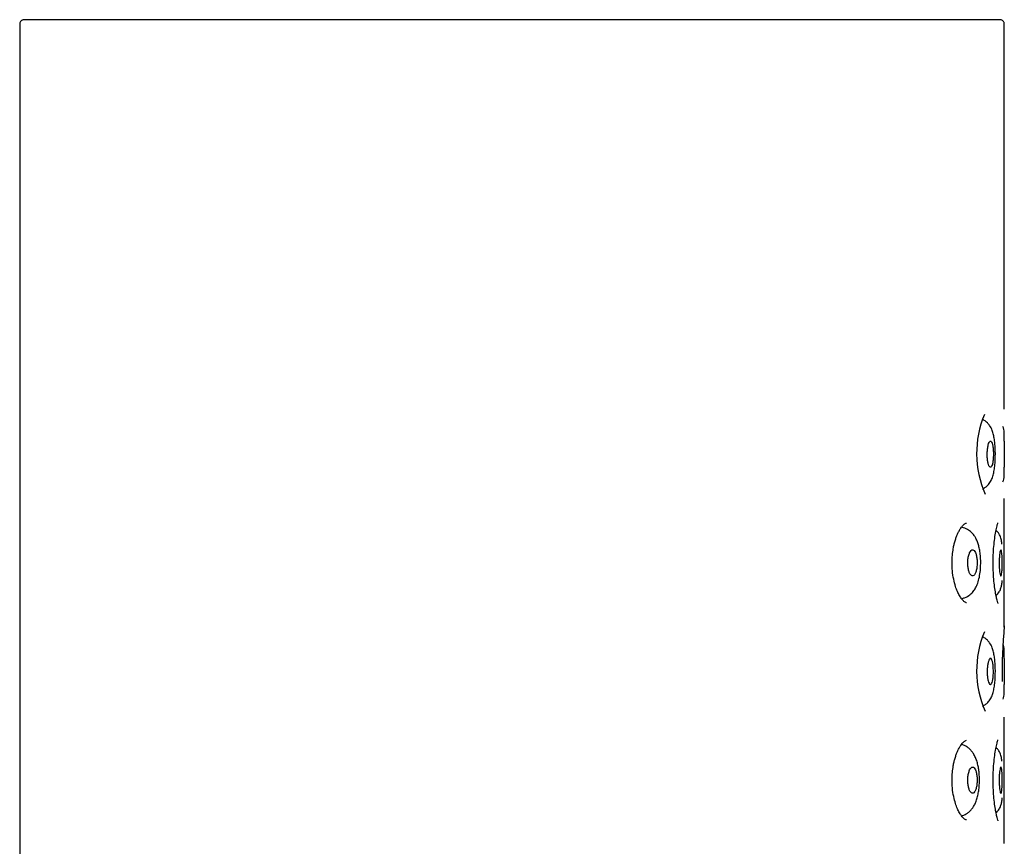
# Model space of a CAD drawing. Units: millimetres. Extents: x -18 to 169, y -18 to 419.
# Drawn here: x 132 to 166, y 390 to 419 of the extents above; entities that cross this region are included whole.
import ezdxf

# ---------------------------------------------------------------- set-up
doc = ezdxf.new("R2010")
doc.units = ezdxf.units.MM
for name, color, linetype in [('$DDT_AUDIT_GENERATED_(77)', 7, 'Continuous'), ('$DDT_AUDIT_GENERATED_(BE)', 7, 'Continuous'), ('Default', 7, 'Continuous')]:
    doc.layers.add(name, color=color, linetype=linetype)

# ---------------------------------------------------------------- blocks, each defined once
blk = doc.blocks.new('SE1')
at = {"layer": '$DDT_AUDIT_GENERATED_(77)', "color": 7, "linetype": 'Continuous'}
for p, q in [((165.759, 418.67), (132.159, 418.67)), ((131.959, 418.472), (131.959, 356.977)), ((165.959, 405.244), (165.959, 418.472)), ((165.958, 405.23), (165.959, 405.244)), ((165.959, 402.096), (165.958, 402.11)), ((165.959, 397.744), (165.959, 402.096)), ((165.958, 397.734), (165.959, 397.744)), ((165.959, 390.244), (165.959, 394.596)), ((165.958, 390.23), (165.959, 390.244))]:
    blk.add_line(p, q, dxfattribs=at)
for centre, radius, start, end in [((168.433, 403.698), 3.431, 156.9274, 204.0986), ((165.623, 402.091), 0.335, 3.1308, 7.9302), ((168.433, 396.198), 3.431, 156.9274, 204.0986), ((182.489, 396.17), 16.605, 174.5618, 181.1855), ((165.657, 397.747), 0.302, 351.5859, 357.5555)]:
    blk.add_arc(centre, radius, start, end, dxfattribs=at)
for points, knots in [([(132.159, 418.67), (132.129, 418.67), (132.092, 418.669), (132.04, 418.655), (132.007, 418.635), (131.981, 418.604), (131.959, 418.548), (131.958, 418.505), (131.959, 418.47)], [0, 0, 0, 0, 0.242077, 0.358837, 0.472087, 0.587099, 0.711434, 1, 1, 1, 1]), ([(165.959, 418.47), (165.959, 418.499), (165.959, 418.536), (165.944, 418.588), (165.924, 418.622), (165.894, 418.647), (165.837, 418.669), (165.794, 418.67), (165.759, 418.67)], [0, 0, 0, 0, 0.241919, 0.358617, 0.47184, 0.586875, 0.711272, 1, 1, 1, 1]), ([(164.652, 398.545), (164.638, 398.547), (164.616, 398.553), (164.574, 398.582), (164.525, 398.629), (164.474, 398.691), (164.411, 398.786), (164.34, 398.929), (164.269, 399.115), (164.206, 399.356), (164.163, 399.637), (164.151, 399.921), (164.163, 400.18), (164.191, 400.386), (164.224, 400.55), (164.26, 400.684), (164.3, 400.806), (164.346, 400.92), (164.396, 401.024), (164.45, 401.114), (164.498, 401.179), (164.542, 401.228), (164.578, 401.26), (164.615, 401.288), (164.638, 401.292), (164.652, 401.295)], [0, 0, 0, 0, 0.063028, 0.109619, 0.143158, 0.172119, 0.219869, 0.267514, 0.318783, 0.378612, 0.443615, 0.502415, 0.554958, 0.604079, 0.636348, 0.667801, 0.703155, 0.734808, 0.770425, 0.808722, 0.841141, 0.866758, 0.899516, 0.944347, 1, 1, 1, 1]), ([(165.748, 398.516), (165.748, 398.516), (165.749, 398.519), (165.737, 398.548), (165.71, 398.631), (165.676, 398.773), (165.64, 398.971), (165.607, 399.22), (165.584, 399.505), (165.572, 399.809), (165.574, 400.118), (165.59, 400.421), (165.617, 400.707), (165.654, 400.961), (165.689, 401.13), (165.718, 401.236), (165.734, 401.287), (165.736, 401.303), (165.734, 401.306), (165.734, 401.306)], [0.0878565, 0.0878565, 0.0878565, 0.0878565, 0.0968115, 0.1220488, 0.1730592, 0.2280826, 0.2877404, 0.3508191, 0.4150236, 0.4790106, 0.5428995, 0.6068177, 0.6728209, 0.7408397, 0.8110229, 0.8468019, 0.8811886, 0.9133309, 0.9134628, 0.9134628, 0.9134628, 0.9134628]), ([(164.652, 398.545), (164.649, 398.545), (164.646, 398.545), (164.64, 398.545), (164.637, 398.545), (164.634, 398.545)], [0.2631672, 0.2631672, 0.2631672, 0.2631672, 0.265625, 0.265625, 0.268011089, 0.268011089, 0.268011089, 0.268011089]), ([(164.652, 391.045), (164.638, 391.047), (164.616, 391.053), (164.574, 391.082), (164.525, 391.129), (164.474, 391.191), (164.411, 391.286), (164.34, 391.429), (164.269, 391.615), (164.206, 391.856), (164.163, 392.137), (164.151, 392.421), (164.163, 392.68), (164.191, 392.886), (164.224, 393.05), (164.26, 393.184), (164.3, 393.306), (164.346, 393.42), (164.396, 393.524), (164.45, 393.614), (164.498, 393.679), (164.542, 393.728), (164.578, 393.76), (164.615, 393.788), (164.638, 393.792), (164.652, 393.795)], [0, 0, 0, 0, 0.063028, 0.109619, 0.143158, 0.172119, 0.219869, 0.267514, 0.318783, 0.378612, 0.443615, 0.502415, 0.554958, 0.604079, 0.636348, 0.667801, 0.703155, 0.734808, 0.770425, 0.808722, 0.841141, 0.866758, 0.899516, 0.944347, 1, 1, 1, 1]), ([(165.748, 391.016), (165.748, 391.016), (165.749, 391.019), (165.737, 391.048), (165.71, 391.131), (165.676, 391.273), (165.64, 391.471), (165.607, 391.72), (165.584, 392.005), (165.572, 392.309), (165.574, 392.618), (165.59, 392.921), (165.617, 393.207), (165.654, 393.461), (165.689, 393.63), (165.718, 393.736), (165.734, 393.787), (165.736, 393.803), (165.734, 393.806), (165.734, 393.806)], [0.0878565, 0.0878565, 0.0878565, 0.0878565, 0.0968115, 0.1220488, 0.1730592, 0.2280826, 0.2877404, 0.3508191, 0.4150236, 0.4790106, 0.5428995, 0.6068177, 0.6728209, 0.7408397, 0.8110229, 0.8468019, 0.8811886, 0.9133309, 0.9134628, 0.9134628, 0.9134628, 0.9134628]), ([(164.652, 391.045), (164.649, 391.045), (164.646, 391.045), (164.64, 391.045), (164.637, 391.045), (164.634, 391.045)], [0.2631672, 0.2631672, 0.2631672, 0.2631672, 0.265625, 0.265625, 0.268011089, 0.268011089, 0.268011089, 0.268011089])]:
    blk.add_open_spline(points, degree=3, knots=knots, dxfattribs=at)
at = {"layer": '$DDT_AUDIT_GENERATED_(BE)', "color": 7, "linetype": 'Continuous'}
for p, q in [((165.959, 404.121), (165.959, 404.42)), ((165.959, 402.92), (165.959, 403.224)), ((165.959, 396.62), (165.959, 396.92)), ((165.959, 395.42), (165.959, 395.725))]:
    blk.add_line(p, q, dxfattribs=at)
for centre, radius, start, end in [((165.459, 404.42), 0.5, 0, 24.5272), ((183.038, 403.67), 17.085, 178.487, 181.5128), ((165.459, 402.92), 0.5, 335.474, 360), ((165.459, 396.92), 0.5, 0, 24.4267), ((182.975, 396.17), 17.022, 178.4841, 181.5156), ((165.459, 395.42), 0.5, 335.5746, 360)]:
    blk.add_arc(centre, radius, start, end, dxfattribs=at)
for points, knots in [([(165.208, 402.471), (165.212, 402.472), (165.25, 402.49), (165.314, 402.528), (165.409, 402.613), (165.491, 402.726), (165.555, 402.872), (165.597, 403.032), (165.625, 403.209), (165.643, 403.408), (165.651, 403.611), (165.649, 403.812), (165.638, 404.003), (165.618, 404.181), (165.587, 404.345), (165.545, 404.497), (165.472, 404.643), (165.373, 404.761), (165.287, 404.827), (165.227, 404.859), (165.207, 404.868)], [0.0783686, 0.0783686, 0.0783686, 0.0783686, 0.0820733, 0.1175566, 0.1489802, 0.2031045, 0.2572428, 0.3136782, 0.3729081, 0.4303242, 0.4853289, 0.5388315, 0.5923789, 0.6449516, 0.6969163, 0.7493558, 0.8126759, 0.8516879, 0.8961805, 0.9175901, 0.9175901, 0.9175901, 0.9175901]), ([(165.582, 403.673), (165.582, 403.724), (165.581, 403.774), (165.577, 403.822), (165.574, 403.869), (165.568, 403.914), (165.562, 403.953), (165.555, 403.992), (165.547, 404.026), (165.537, 404.052), (165.528, 404.079), (165.517, 404.098), (165.506, 404.11), (165.495, 404.121), (165.483, 404.124), (165.471, 404.118), (165.459, 404.112), (165.447, 404.098), (165.435, 404.076), (165.424, 404.054), (165.413, 404.024), (165.404, 403.988), (165.394, 403.951), (165.386, 403.908), (165.38, 403.862), (165.375, 403.816), (165.371, 403.765), (165.369, 403.714), (165.368, 403.664), (165.369, 403.612), (165.372, 403.562), (165.375, 403.514), (165.38, 403.467), (165.387, 403.425), (165.394, 403.383), (165.403, 403.345), (165.412, 403.315), (165.422, 403.284), (165.434, 403.259), (165.445, 403.243), (165.457, 403.227), (165.469, 403.218), (165.481, 403.219), (165.493, 403.219), (165.505, 403.228), (165.516, 403.245), (165.527, 403.262), (165.537, 403.287), (165.546, 403.319), (165.555, 403.351), (165.562, 403.391), (165.568, 403.435), (165.574, 403.478), (165.578, 403.527), (165.58, 403.577), (165.582, 403.608), (165.582, 403.641), (165.582, 403.673)], [0, 0, 0, 0, 0.05309, 0.05309, 0.05309, 0.106195, 0.106195, 0.106195, 0.159111, 0.159111, 0.159111, 0.212033, 0.212033, 0.212033, 0.265321, 0.265321, 0.265321, 0.319255, 0.319255, 0.319255, 0.373828, 0.373828, 0.373828, 0.428642, 0.428642, 0.428642, 0.483083, 0.483083, 0.483083, 0.536726, 0.536726, 0.536726, 0.589633, 0.589633, 0.589633, 0.642279, 0.642279, 0.642279, 0.695203, 0.695203, 0.695203, 0.748712, 0.748712, 0.748712, 0.802793, 0.802793, 0.802793, 0.857205, 0.857205, 0.857205, 0.911645, 0.911645, 0.911645, 0.965868, 0.965868, 0.965868, 1, 1, 1, 1]), ([(164.482, 398.685), (164.517, 398.693), (164.622, 398.724), (164.764, 398.802), (164.891, 398.929), (164.978, 399.062), (165.047, 399.223), (165.101, 399.421), (165.135, 399.651), (165.147, 399.888), (165.141, 400.113), (165.119, 400.31), (165.087, 400.472), (165.053, 400.591), (165.021, 400.676), (164.987, 400.753), (164.933, 400.849), (164.845, 400.956), (164.717, 401.063), (164.589, 401.126), (164.503, 401.149), (164.478, 401.154)], [0.047625, 0.047625, 0.047625, 0.047625, 0.0822968, 0.1482189, 0.1968714, 0.2451555, 0.3016615, 0.365293, 0.4292491, 0.4926992, 0.5505864, 0.6034727, 0.6524076, 0.6947073, 0.7178121, 0.7391042, 0.7724786, 0.8088443, 0.857924, 0.9210477, 0.9468033, 0.9468033, 0.9468033, 0.9468033]), ([(165.879, 400.57), (165.876, 400.587), (165.866, 400.66), (165.846, 400.775), (165.791, 400.911), (165.721, 401), (165.686, 401.034), (165.676, 401.042)], [0.6967212, 0.6967212, 0.6967212, 0.6967212, 0.7154463, 0.7750704, 0.8378046, 0.8733692, 0.8856233, 0.8856233, 0.8856233, 0.8856233]), ([(164.696, 399.913), (164.696, 399.864), (164.7, 399.814), (164.706, 399.768), (164.712, 399.721), (164.721, 399.677), (164.732, 399.639), (164.744, 399.6), (164.758, 399.567), (164.773, 399.54), (164.789, 399.513), (164.806, 399.493), (164.823, 399.482), (164.841, 399.469), (164.86, 399.466), (164.878, 399.471), (164.896, 399.475), (164.914, 399.489), (164.93, 399.511), (164.947, 399.533), (164.962, 399.563), (164.975, 399.6), (164.987, 399.636), (164.998, 399.68), (165.005, 399.726), (165.013, 399.773), (165.018, 399.823), (165.02, 399.874), (165.022, 399.925), (165.021, 399.976), (165.017, 400.026), (165.013, 400.074), (165.007, 400.121), (164.998, 400.163), (164.989, 400.205), (164.978, 400.243), (164.965, 400.273), (164.952, 400.304), (164.936, 400.329), (164.92, 400.345), (164.904, 400.362), (164.886, 400.37), (164.868, 400.371), (164.85, 400.371), (164.831, 400.363), (164.814, 400.346), (164.796, 400.33), (164.778, 400.304), (164.763, 400.272), (164.748, 400.239), (164.734, 400.199), (164.723, 400.155), (164.713, 400.111), (164.705, 400.061), (164.7, 400.01), (164.698, 399.978), (164.696, 399.945), (164.696, 399.913)], [0, 0, 0, 0, 0.051673, 0.051673, 0.051673, 0.103341, 0.103341, 0.103341, 0.155144, 0.155144, 0.155144, 0.207953, 0.207953, 0.207953, 0.262069, 0.262069, 0.262069, 0.317189, 0.317189, 0.317189, 0.372633, 0.372633, 0.372633, 0.427693, 0.427693, 0.427693, 0.481903, 0.481903, 0.481903, 0.535133, 0.535133, 0.535133, 0.587562, 0.587562, 0.587562, 0.639624, 0.639624, 0.639624, 0.691919, 0.691919, 0.691919, 0.745059, 0.745059, 0.745059, 0.799425, 0.799425, 0.799425, 0.854893, 0.854893, 0.854893, 0.91071, 0.91071, 0.91071, 0.965766, 0.965766, 0.965766, 1, 1, 1, 1]), ([(165.841, 399.468), (165.835, 399.467), (165.829, 399.475), (165.823, 399.492), (165.817, 399.508), (165.811, 399.533), (165.806, 399.564), (165.8, 399.595), (165.795, 399.633), (165.792, 399.676), (165.788, 399.718), (165.785, 399.766), (165.783, 399.815), (165.782, 399.863), (165.781, 399.915), (165.782, 399.965), (165.783, 400.015), (165.785, 400.065), (165.788, 400.11), (165.791, 400.156), (165.795, 400.198), (165.8, 400.235), (165.805, 400.271), (165.811, 400.301), (165.817, 400.324), (165.822, 400.346), (165.829, 400.361), (165.835, 400.367), (165.841, 400.373), (165.847, 400.37), (165.852, 400.359), (165.858, 400.347), (165.863, 400.328), (165.867, 400.301), (165.872, 400.274), (165.876, 400.24), (165.879, 400.2), (165.882, 400.161), (165.884, 400.116), (165.886, 400.069), (165.887, 400.021), (165.888, 399.97), (165.888, 399.92), (165.888, 399.869), (165.887, 399.818), (165.886, 399.771), (165.884, 399.723), (165.882, 399.677), (165.879, 399.638), (165.875, 399.598), (165.872, 399.563), (165.867, 399.537), (165.863, 399.51), (165.858, 399.49), (165.852, 399.479), (165.848, 399.472), (165.845, 399.468), (165.841, 399.468)], [0, 0, 0, 0, 0.053623, 0.053623, 0.053623, 0.107255, 0.107255, 0.107255, 0.160744, 0.160744, 0.160744, 0.214071, 0.214071, 0.214071, 0.267393, 0.267393, 0.267393, 0.320932, 0.320932, 0.320932, 0.374831, 0.374831, 0.374831, 0.429008, 0.429008, 0.429008, 0.483184, 0.483184, 0.483184, 0.537075, 0.537075, 0.537075, 0.590597, 0.590597, 0.590597, 0.643901, 0.643901, 0.643901, 0.697222, 0.697222, 0.697222, 0.75072, 0.75072, 0.75072, 0.804427, 0.804427, 0.804427, 0.858286, 0.858286, 0.858286, 0.91222, 0.91222, 0.91222, 0.966164, 0.966164, 0.966164, 1, 1, 1, 1]), ([(165.677, 398.793), (165.696, 398.809), (165.735, 398.848), (165.795, 398.932), (165.837, 399.026), (165.867, 399.144), (165.88, 399.238), (165.886, 399.296), (165.887, 399.307)], [0.1094734, 0.1094734, 0.1094734, 0.1094734, 0.1320029, 0.1596096, 0.2045331, 0.2518368, 0.3045541, 0.3165965, 0.3165965, 0.3165965, 0.3165965]), ([(165.208, 394.971), (165.212, 394.972), (165.25, 394.99), (165.314, 395.028), (165.409, 395.113), (165.491, 395.226), (165.555, 395.372), (165.597, 395.532), (165.625, 395.709), (165.643, 395.908), (165.651, 396.111), (165.649, 396.312), (165.638, 396.503), (165.618, 396.681), (165.587, 396.845), (165.545, 396.997), (165.472, 397.143), (165.373, 397.261), (165.287, 397.327), (165.227, 397.359), (165.207, 397.368)], [0.0783686, 0.0783686, 0.0783686, 0.0783686, 0.0820733, 0.1175566, 0.1489802, 0.2031045, 0.2572428, 0.3136782, 0.3729081, 0.4303242, 0.4853289, 0.5388315, 0.5923789, 0.6449516, 0.6969163, 0.7493558, 0.8126759, 0.8516879, 0.8961805, 0.9175901, 0.9175901, 0.9175901, 0.9175901]), ([(165.582, 396.172), (165.582, 396.121), (165.581, 396.07), (165.577, 396.023), (165.573, 395.975), (165.568, 395.93), (165.561, 395.891), (165.555, 395.851), (165.546, 395.817), (165.537, 395.79), (165.527, 395.763), (165.516, 395.742), (165.505, 395.731), (165.494, 395.72), (165.481, 395.717), (165.469, 395.722), (165.457, 395.728), (165.445, 395.742), (165.433, 395.764), (165.422, 395.787), (165.411, 395.817), (165.402, 395.853), (165.393, 395.889), (165.385, 395.932), (165.38, 395.978), (165.374, 396.023), (165.371, 396.073), (165.369, 396.122), (165.368, 396.172), (165.369, 396.223), (165.372, 396.271), (165.375, 396.32), (165.38, 396.367), (165.387, 396.409), (165.394, 396.451), (165.403, 396.49), (165.413, 396.521), (165.423, 396.553), (165.434, 396.578), (165.446, 396.595), (165.458, 396.611), (165.47, 396.62), (165.482, 396.62), (165.495, 396.62), (165.507, 396.611), (165.518, 396.593), (165.528, 396.576), (165.538, 396.55), (165.547, 396.518), (165.556, 396.486), (165.563, 396.447), (165.569, 396.404), (165.574, 396.361), (165.578, 396.313), (165.58, 396.264), (165.582, 396.234), (165.582, 396.203), (165.582, 396.172)], [0, 0, 0, 0, 0.053409, 0.053409, 0.053409, 0.106804, 0.106804, 0.106804, 0.160417, 0.160417, 0.160417, 0.214376, 0.214376, 0.214376, 0.268642, 0.268642, 0.268642, 0.323048, 0.323048, 0.323048, 0.377292, 0.377292, 0.377292, 0.43105, 0.43105, 0.43105, 0.484201, 0.484201, 0.484201, 0.536975, 0.536975, 0.536975, 0.589863, 0.589863, 0.589863, 0.643316, 0.643316, 0.643316, 0.697458, 0.697458, 0.697458, 0.752017, 0.752017, 0.752017, 0.806512, 0.806512, 0.806512, 0.860575, 0.860575, 0.860575, 0.914125, 0.914125, 0.914125, 0.967322, 0.967322, 0.967322, 1, 1, 1, 1]), ([(164.479, 391.188), (164.505, 391.195), (164.57, 391.216), (164.664, 391.264), (164.755, 391.333), (164.835, 391.417), (164.905, 391.516), (164.966, 391.634), (165.017, 391.772), (165.056, 391.928), (165.083, 392.094), (165.098, 392.261), (165.103, 392.425), (165.098, 392.588), (165.083, 392.748), (165.057, 392.905), (165.019, 393.06), (164.966, 393.204), (164.9, 393.331), (164.824, 393.436), (164.736, 393.523), (164.638, 393.591), (164.55, 393.631), (164.495, 393.647), (164.478, 393.652)], [0.0461878, 0.0461878, 0.0461878, 0.0461878, 0.0711855, 0.107507, 0.143092, 0.1793525, 0.2186624, 0.2621371, 0.3100245, 0.3612976, 0.4104297, 0.4568702, 0.5017901, 0.5460305, 0.5910762, 0.6368575, 0.6856696, 0.737465, 0.7849084, 0.8261933, 0.8651452, 0.9023614, 0.9385394, 0.9543403, 0.9543403, 0.9543403, 0.9543403]), ([(165.879, 393.07), (165.876, 393.087), (165.866, 393.16), (165.846, 393.275), (165.791, 393.411), (165.721, 393.5), (165.686, 393.534), (165.676, 393.542)], [0.6967212, 0.6967212, 0.6967212, 0.6967212, 0.7154463, 0.7750704, 0.8378046, 0.8733692, 0.8856233, 0.8856233, 0.8856233, 0.8856233]), ([(164.696, 392.416), (164.696, 392.367), (164.7, 392.317), (164.706, 392.271), (164.712, 392.224), (164.721, 392.18), (164.733, 392.142), (164.744, 392.103), (164.758, 392.069), (164.773, 392.042), (164.789, 392.015), (164.806, 391.995), (164.824, 391.983), (164.842, 391.97), (164.861, 391.967), (164.879, 391.971), (164.898, 391.976), (164.916, 391.99), (164.932, 392.012), (164.948, 392.034), (164.963, 392.065), (164.976, 392.101), (164.988, 392.138), (164.998, 392.181), (165.006, 392.227), (165.013, 392.273), (165.018, 392.323), (165.02, 392.374), (165.022, 392.423), (165.021, 392.475), (165.017, 392.524), (165.013, 392.572), (165.007, 392.619), (164.998, 392.661), (164.989, 392.703), (164.978, 392.74), (164.965, 392.771), (164.951, 392.802), (164.936, 392.827), (164.92, 392.844), (164.903, 392.861), (164.885, 392.87), (164.867, 392.87), (164.849, 392.87), (164.83, 392.862), (164.812, 392.845), (164.794, 392.828), (164.777, 392.803), (164.762, 392.77), (164.746, 392.738), (164.733, 392.698), (164.722, 392.654), (164.712, 392.61), (164.704, 392.561), (164.7, 392.511), (164.698, 392.48), (164.696, 392.448), (164.696, 392.416)], [0, 0, 0, 0, 0.051857, 0.051857, 0.051857, 0.103691, 0.103691, 0.103691, 0.155924, 0.155924, 0.155924, 0.209346, 0.209346, 0.209346, 0.26399, 0.26399, 0.26399, 0.319323, 0.319323, 0.319323, 0.374579, 0.374579, 0.374579, 0.429149, 0.429149, 0.429149, 0.48279, 0.48279, 0.48279, 0.535601, 0.535601, 0.535601, 0.58792, 0.58792, 0.58792, 0.640219, 0.640219, 0.640219, 0.693011, 0.693011, 0.693011, 0.746724, 0.746724, 0.746724, 0.801502, 0.801502, 0.801502, 0.857013, 0.857013, 0.857013, 0.912434, 0.912434, 0.912434, 0.966823, 0.966823, 0.966823, 1, 1, 1, 1]), ([(165.782, 392.418), (165.782, 392.469), (165.783, 392.52), (165.785, 392.567), (165.788, 392.615), (165.791, 392.66), (165.796, 392.7), (165.8, 392.739), (165.805, 392.774), (165.811, 392.801), (165.817, 392.828), (165.823, 392.847), (165.829, 392.859), (165.835, 392.87), (165.841, 392.873), (165.847, 392.867), (165.853, 392.861), (165.858, 392.847), (165.863, 392.824), (165.868, 392.802), (165.872, 392.772), (165.876, 392.736), (165.879, 392.701), (165.882, 392.658), (165.884, 392.613), (165.886, 392.567), (165.887, 392.518), (165.888, 392.468), (165.888, 392.418), (165.888, 392.366), (165.887, 392.317), (165.886, 392.268), (165.884, 392.22), (165.881, 392.178), (165.879, 392.135), (165.875, 392.097), (165.871, 392.066), (165.867, 392.034), (165.862, 392.01), (165.857, 391.993), (165.852, 391.977), (165.846, 391.969), (165.84, 391.969), (165.834, 391.97), (165.828, 391.979), (165.822, 391.996), (165.816, 392.013), (165.81, 392.039), (165.805, 392.071), (165.799, 392.103), (165.795, 392.142), (165.791, 392.185), (165.787, 392.228), (165.785, 392.276), (165.783, 392.325), (165.782, 392.356), (165.782, 392.387), (165.782, 392.418)], [0, 0, 0, 0, 0.053648, 0.053648, 0.053648, 0.107283, 0.107283, 0.107283, 0.161109, 0.161109, 0.161109, 0.215118, 0.215118, 0.215118, 0.269105, 0.269105, 0.269105, 0.322907, 0.322907, 0.322907, 0.376509, 0.376509, 0.376509, 0.430011, 0.430011, 0.430011, 0.483525, 0.483525, 0.483525, 0.537108, 0.537108, 0.537108, 0.59077, 0.59077, 0.59077, 0.644498, 0.644498, 0.644498, 0.698283, 0.698283, 0.698283, 0.752118, 0.752118, 0.752118, 0.805981, 0.805981, 0.805981, 0.859813, 0.859813, 0.859813, 0.913523, 0.913523, 0.913523, 0.96705, 0.96705, 0.96705, 1, 1, 1, 1]), ([(165.677, 391.293), (165.696, 391.309), (165.735, 391.348), (165.795, 391.432), (165.837, 391.526), (165.867, 391.644), (165.88, 391.738), (165.886, 391.796), (165.887, 391.807)], [0.1094734, 0.1094734, 0.1094734, 0.1094734, 0.1320029, 0.1596096, 0.2045331, 0.2518368, 0.3045541, 0.3165965, 0.3165965, 0.3165965, 0.3165965])]:
    blk.add_open_spline(points, degree=3, knots=knots, dxfattribs=at)

msp = doc.modelspace()

# ---------------------------------------------------------------- block references
at = {"layer": 'Default'}
msp.add_blockref('SE1', (0, 0), dxfattribs=at)

doc.saveas('drawing.dxf')
